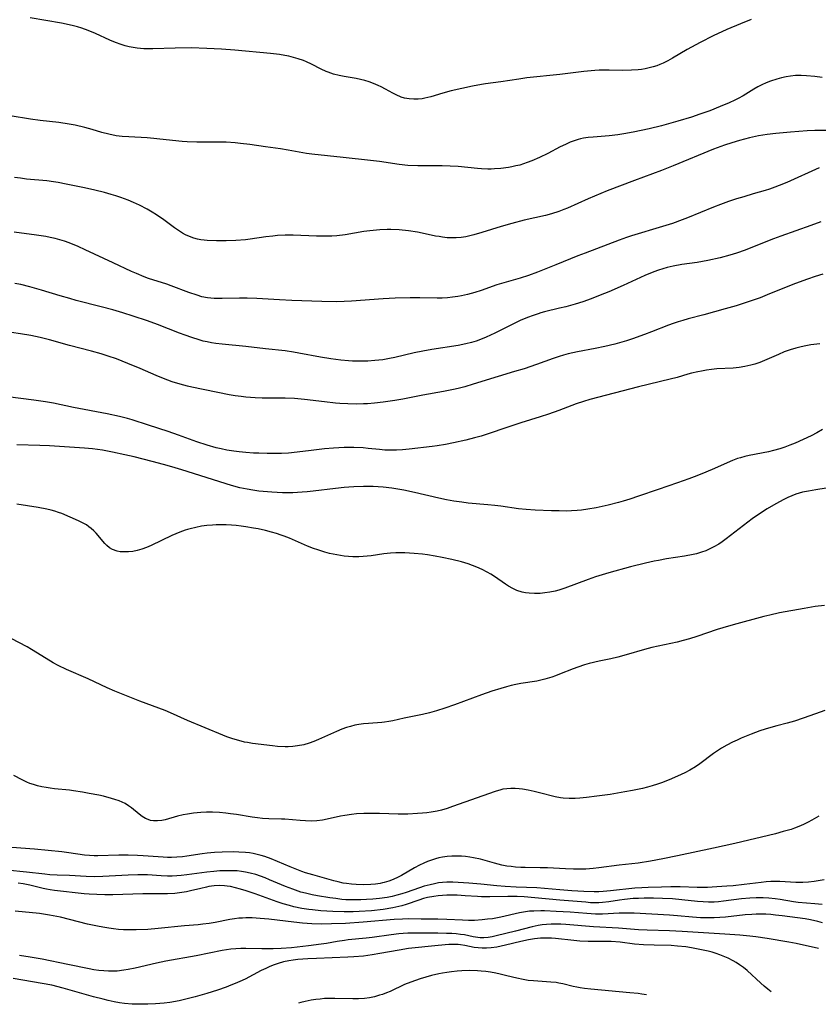
# Model space of a CAD drawing. Units: inches. Extents: x 2059579 to 2065051, y 227405 to 232792.
# Drawn here: x 2061098 to 2061220, y 227411 to 227561 of the extents above; entities that cross this region are included whole.
import ezdxf

# ---------------------------------------------------------------- set-up
doc = ezdxf.new("R2010")
doc.units = ezdxf.units.IN
doc.header["$MEASUREMENT"] = 0
doc.layers.add('c_12_T13S_R18E', color=18, linetype='Continuous')

msp = doc.modelspace()

# ---------------------------------------------------------------- linework, layer by layer
at = {"layer": 'c_12_T13S_R18E'}
for points, elevation in [([(2061212.73, 227412.58), (2061212.22, 227412.96), (2061211.66, 227413.42), (2061211.12, 227413.88), (2061209.07, 227415.81), (2061208.49, 227416.29), (2061207.89, 227416.72), (2061207.35, 227417.06), (2061206.91, 227417.31), (2061206.17, 227417.7), (2061205.4, 227418.04), (2061204.86, 227418.25), (2061204.32, 227418.44), (2061203.72, 227418.62), (2061203.11, 227418.78), (2061202.05, 227419.01), (2061200.54, 227419.29), (2061199.68, 227419.43), (2061198.41, 227419.57), (2061197.41, 227419.63), (2061194.81, 227419.69), (2061193.21, 227419.75), (2061191.84, 227419.87), (2061189.61, 227420.15), (2061188.27, 227420.24), (2061186.65, 227420.28), (2061184.76, 227420.28), (2061183.45, 227420.31), (2061182.56, 227420.39), (2061179.75, 227420.7), (2061179.11, 227420.76), (2061178.47, 227420.79), (2061177.96, 227420.79), (2061177.44, 227420.77), (2061176.54, 227420.67), (2061175.64, 227420.52), (2061174.42, 227420.26), (2061172.09, 227419.69), (2061171.44, 227419.54), (2061170.77, 227419.42), (2061169.89, 227419.29), (2061169.22, 227419.23), (2061168.55, 227419.23), (2061167.93, 227419.28), (2061167.33, 227419.37), (2061165.86, 227419.67), (2061165.21, 227419.77), (2061164.87, 227419.8), (2061164.16, 227419.82), (2061163.43, 227419.79), (2061161.79, 227419.64), (2061157.28, 227419.17), (2061155.84, 227418.96), (2061152.89, 227418.41), (2061151.73, 227418.21), (2061150.38, 227418.03), (2061148.89, 227417.9), (2061147.98, 227417.85), (2061143.22, 227417.68), (2061141.88, 227417.61), (2061140.34, 227417.49), (2061139.65, 227417.41), (2061138.96, 227417.31), (2061138.14, 227417.14), (2061137.34, 227416.92), (2061136.55, 227416.65), (2061135.98, 227416.4), (2061135.44, 227416.16), (2061134.76, 227415.82), (2061132.28, 227414.52), (2061131.46, 227414.13), (2061130.79, 227413.84), (2061130.12, 227413.57), (2061129.37, 227413.29), (2061128.05, 227412.84), (2061126.41, 227412.32), (2061124.64, 227411.81), (2061123.4, 227411.49), (2061122.18, 227411.2), (2061120.79, 227410.94), (2061119.92, 227410.83), (2061118.58, 227410.72), (2061117.41, 227410.67), (2061115.97, 227410.66), (2061115.03, 227410.7), (2061113.86, 227410.8), (2061113.07, 227410.91), (2061112.28, 227411.05), (2061111.33, 227411.25), (2061110.59, 227411.43), (2061109.1, 227411.82), (2061104.47, 227413.14), (2061102.73, 227413.57), (2061101.27, 227413.85), (2061096.81, 227414.61)], 882), ([(2061193.66, 227412.12), (2061192.96, 227412.23), (2061192.39, 227412.3), (2061191.12, 227412.44), (2061185.16, 227412.98), (2061184.19, 227413.09), (2061183.54, 227413.18), (2061183, 227413.28), (2061182.46, 227413.4), (2061180.87, 227413.79), (2061180.26, 227413.91), (2061179.83, 227413.98), (2061179.02, 227414.06), (2061176.39, 227414.24), (2061175.58, 227414.32), (2061174.78, 227414.44), (2061173.85, 227414.64), (2061172.32, 227415.04), (2061171.31, 227415.29), (2061170.6, 227415.43), (2061169.8, 227415.57), (2061169.09, 227415.67), (2061168.37, 227415.74), (2061167.8, 227415.78), (2061166.64, 227415.81), (2061165.41, 227415.78), (2061164.73, 227415.73), (2061163.84, 227415.64), (2061163.14, 227415.54), (2061162.45, 227415.43), (2061161.89, 227415.31), (2061160.77, 227415.05), (2061159.06, 227414.55), (2061158.32, 227414.31), (2061157.6, 227414.05), (2061156.68, 227413.68), (2061154.47, 227412.64), (2061153.88, 227412.4), (2061153.27, 227412.18), (2061152.83, 227412.04), (2061152.06, 227411.83), (2061151.28, 227411.67), (2061150.53, 227411.57), (2061149.64, 227411.52), (2061148.75, 227411.52), (2061145.99, 227411.57), (2061145.1, 227411.56), (2061144.44, 227411.53), (2061143.77, 227411.47), (2061143.08, 227411.39), (2061142.39, 227411.28), (2061141.48, 227411.1), (2061140.82, 227410.94), (2061140.46, 227410.84)], 880)]:
    msp.add_lwpolyline(points, dxfattribs=dict(at, elevation=elevation))
for points in [[(2061209.65, 227561.18, 914), (2061208.01, 227560.53, 914), (2061205.94, 227559.63, 914), (2061203.87, 227558.65, 914), (2061201.89, 227557.64, 914), (2061199.89, 227556.57, 914), (2061197.62, 227555.25, 914), (2061196.92, 227554.87, 914), (2061196.21, 227554.52, 914), (2061195.72, 227554.31, 914), (2061195.23, 227554.11, 914), (2061194.66, 227553.92, 914), (2061194.08, 227553.77, 914), (2061193.45, 227553.63, 914), (2061192.91, 227553.54, 914), (2061192.37, 227553.47, 914), (2061191.38, 227553.41, 914), (2061190, 227553.4, 914), (2061187.96, 227553.45, 914), (2061187.18, 227553.45, 914), (2061186.44, 227553.44, 914), (2061185.75, 227553.4, 914), (2061184.07, 227553.23, 914), (2061180.4, 227552.77, 914), (2061175.38, 227552.23, 914), (2061174.16, 227552.06, 914), (2061171.38, 227551.65, 914), (2061169.03, 227551.34, 914), (2061168.42, 227551.25, 914), (2061167.07, 227551, 914), (2061165.41, 227550.64, 914), (2061163.77, 227550.25, 914), (2061162.52, 227549.91, 914), (2061160.69, 227549.37, 914), (2061159.79, 227549.15, 914), (2061159.34, 227549.07, 914), (2061158.77, 227549.01, 914), (2061158.07, 227548.99, 914), (2061157.37, 227549.03, 914), (2061156.66, 227549.16, 914), (2061156.13, 227549.32, 914), (2061155.36, 227549.64, 914), (2061154.87, 227549.89, 914), (2061153.75, 227550.53, 914), (2061153.1, 227550.88, 914), (2061152.62, 227551.1, 914), (2061151.94, 227551.39, 914), (2061151.25, 227551.65, 914), (2061150.57, 227551.85, 914), (2061149.93, 227552, 914), (2061149.26, 227552.13, 914), (2061147.42, 227552.44, 914), (2061146.65, 227552.6, 914), (2061145.82, 227552.83, 914), (2061145, 227553.11, 914), (2061144.67, 227553.24, 914), (2061143.92, 227553.59, 914), (2061142.43, 227554.34, 914), (2061141.66, 227554.69, 914), (2061141.21, 227554.88, 914), (2061140.39, 227555.17, 914), (2061139.69, 227555.37, 914), (2061138.99, 227555.54, 914), (2061138.35, 227555.67, 914), (2061137.54, 227555.81, 914), (2061136.18, 227555.97, 914), (2061130.73, 227556.49, 914), (2061128.7, 227556.66, 914), (2061126.41, 227556.76, 914), (2061124.06, 227556.82, 914), (2061121.6, 227556.8, 914), (2061118.16, 227556.69, 914), (2061117.43, 227556.69, 914), (2061116.8, 227556.71, 914), (2061115.76, 227556.8, 914), (2061115.15, 227556.88, 914), (2061114.54, 227557, 914), (2061113.93, 227557.15, 914), (2061113.33, 227557.34, 914), (2061112.47, 227557.67, 914), (2061111.62, 227558.03, 914), (2061109.39, 227559.03, 914), (2061108.29, 227559.48, 914), (2061107.31, 227559.84, 914), (2061106.67, 227560.04, 914), (2061106.03, 227560.22, 914), (2061104.94, 227560.48, 914), (2061104.19, 227560.63, 914), (2061099.42, 227561.42, 914)], [(2061220.53, 227552.28, 912), (2061219.4, 227552.44, 912), (2061218.12, 227552.57, 912), (2061217.31, 227552.61, 912), (2061216.44, 227552.59, 912), (2061215.7, 227552.52, 912), (2061215, 227552.4, 912), (2061214.3, 227552.25, 912), (2061213.6, 227552.06, 912), (2061212.63, 227551.75, 912), (2061211.96, 227551.49, 912), (2061211.3, 227551.19, 912), (2061210.66, 227550.88, 912), (2061210.05, 227550.54, 912), (2061208.43, 227549.52, 912), (2061207.67, 227549.09, 912), (2061207.19, 227548.83, 912), (2061206.28, 227548.41, 912), (2061204.93, 227547.85, 912), (2061203.32, 227547.22, 912), (2061201.81, 227546.68, 912), (2061200.54, 227546.25, 912), (2061198.44, 227545.62, 912), (2061195.96, 227544.93, 912), (2061194.09, 227544.47, 912), (2061191.64, 227543.95, 912), (2061190.2, 227543.68, 912), (2061189.28, 227543.54, 912), (2061187.97, 227543.39, 912), (2061185.48, 227543.19, 912), (2061184.75, 227543.12, 912), (2061184.03, 227543.02, 912), (2061183.58, 227542.92, 912), (2061183.22, 227542.83, 912), (2061182.75, 227542.68, 912), (2061182.01, 227542.41, 912), (2061181.27, 227542.09, 912), (2061180.48, 227541.71, 912), (2061178.56, 227540.71, 912), (2061177.3, 227540.08, 912), (2061176.11, 227539.56, 912), (2061175.41, 227539.29, 912), (2061174.86, 227539.1, 912), (2061174.3, 227538.93, 912), (2061173.69, 227538.78, 912), (2061173.08, 227538.64, 912), (2061172.54, 227538.55, 912), (2061171.4, 227538.4, 912), (2061170.44, 227538.34, 912), (2061169.93, 227538.32, 912), (2061169.42, 227538.32, 912), (2061168.45, 227538.35, 912), (2061167.8, 227538.39, 912), (2061164.85, 227538.68, 912), (2061163.63, 227538.75, 912), (2061162.41, 227538.78, 912), (2061158.68, 227538.81, 912), (2061157.19, 227538.88, 912), (2061155.86, 227539.02, 912), (2061152.85, 227539.46, 912), (2061151.45, 227539.64, 912), (2061147.26, 227540.07, 912), (2061142.49, 227540.59, 912), (2061141.69, 227540.69, 912), (2061141.1, 227540.79, 912), (2061138.89, 227541.19, 912), (2061137.7, 227541.38, 912), (2061135.42, 227541.69, 912), (2061132.99, 227542.05, 912), (2061131.6, 227542.23, 912), (2061130.76, 227542.32, 912), (2061129.4, 227542.41, 912), (2061128, 227542.43, 912), (2061124.92, 227542.42, 912), (2061123.43, 227542.48, 912), (2061122.65, 227542.54, 912), (2061119.25, 227542.9, 912), (2061118.34, 227542.98, 912), (2061117.32, 227543.06, 912), (2061114.5, 227543.22, 912), (2061113.48, 227543.3, 912), (2061112.56, 227543.41, 912), (2061111.47, 227543.62, 912), (2061110.37, 227543.91, 912), (2061108.88, 227544.36, 912), (2061107.77, 227544.67, 912), (2061106.31, 227545.01, 912), (2061105.37, 227545.18, 912), (2061103.82, 227545.41, 912), (2061100.93, 227545.75, 912), (2061099.46, 227545.94, 912), (2061096.36, 227546.46, 912)], [(2061221.18, 227544.19, 910), (2061219.41, 227544.2, 910), (2061218.25, 227544.15, 910), (2061215.68, 227543.96, 910), (2061213.42, 227543.77, 910), (2061212.13, 227543.61, 910), (2061210.81, 227543.39, 910), (2061209.42, 227543.09, 910), (2061207.86, 227542.69, 910), (2061206.69, 227542.33, 910), (2061205.6, 227541.96, 910), (2061203.93, 227541.34, 910), (2061197.74, 227538.81, 910), (2061195.95, 227538.11, 910), (2061191.85, 227536.58, 910), (2061187.64, 227534.96, 910), (2061184.73, 227533.76, 910), (2061181.56, 227532.34, 910), (2061181.03, 227532.12, 910), (2061180.27, 227531.84, 910), (2061179.13, 227531.49, 910), (2061178.2, 227531.24, 910), (2061174.96, 227530.49, 910), (2061173.08, 227530, 910), (2061171.44, 227529.53, 910), (2061168.46, 227528.61, 910), (2061167.25, 227528.26, 910), (2061166.63, 227528.09, 910), (2061166.01, 227527.96, 910), (2061165.33, 227527.85, 910), (2061164.57, 227527.79, 910), (2061163.89, 227527.79, 910), (2061163.2, 227527.82, 910), (2061162.46, 227527.9, 910), (2061161.95, 227527.98, 910), (2061161.4, 227528.08, 910), (2061159.34, 227528.52, 910), (2061158.62, 227528.65, 910), (2061157.29, 227528.86, 910), (2061155.86, 227529, 910), (2061154.57, 227529.06, 910), (2061154, 227529.06, 910), (2061152.91, 227529.02, 910), (2061152.39, 227528.98, 910), (2061151.35, 227528.87, 910), (2061150.46, 227528.75, 910), (2061147.59, 227528.27, 910), (2061146.3, 227528.13, 910), (2061145.53, 227528.08, 910), (2061144.4, 227528.05, 910), (2061143.19, 227528.06, 910), (2061139.62, 227528.2, 910), (2061138.41, 227528.2, 910), (2061137.24, 227528.14, 910), (2061136.5, 227528.06, 910), (2061135.46, 227527.94, 910), (2061133.06, 227527.6, 910), (2061132.36, 227527.52, 910), (2061130.88, 227527.41, 910), (2061129.4, 227527.34, 910), (2061127.9, 227527.33, 910), (2061126.5, 227527.39, 910), (2061126, 227527.44, 910), (2061125.51, 227527.51, 910), (2061124.98, 227527.61, 910), (2061124.46, 227527.74, 910), (2061123.76, 227527.98, 910), (2061123.16, 227528.27, 910), (2061122.73, 227528.51, 910), (2061122.11, 227528.91, 910), (2061121.5, 227529.34, 910), (2061119.86, 227530.56, 910), (2061118.75, 227531.32, 910), (2061118.09, 227531.73, 910), (2061117.3, 227532.18, 910), (2061116.12, 227532.78, 910), (2061115.22, 227533.2, 910), (2061114.38, 227533.55, 910), (2061113.26, 227533.98, 910), (2061112.53, 227534.22, 910), (2061111.79, 227534.44, 910), (2061110.78, 227534.72, 910), (2061109.29, 227535.08, 910), (2061107.75, 227535.42, 910), (2061104.92, 227536.01, 910), (2061103.69, 227536.24, 910), (2061102.98, 227536.36, 910), (2061101.99, 227536.5, 910), (2061098.87, 227536.79, 910), (2061097.93, 227536.9, 910), (2061097, 227537.04, 910)], [(2061220.07, 227538.49, 908), (2061215.12, 227536.26, 908), (2061213.97, 227535.78, 908), (2061213.29, 227535.53, 908), (2061212.48, 227535.26, 908), (2061211.8, 227535.06, 908), (2061209.97, 227534.53, 908), (2061208.53, 227534.09, 908), (2061207.44, 227533.75, 908), (2061206.2, 227533.33, 908), (2061204.96, 227532.89, 908), (2061203.88, 227532.47, 908), (2061199.95, 227530.86, 908), (2061199.13, 227530.54, 908), (2061197.62, 227529.99, 908), (2061196.11, 227529.51, 908), (2061191.39, 227528.1, 908), (2061190.61, 227527.86, 908), (2061189.48, 227527.47, 908), (2061184.28, 227525.48, 908), (2061183.16, 227525.04, 908), (2061179.78, 227523.65, 908), (2061177, 227522.57, 908), (2061175.61, 227522.05, 908), (2061174.36, 227521.64, 908), (2061171.5, 227520.84, 908), (2061170.78, 227520.61, 908), (2061168.36, 227519.77, 908), (2061167.41, 227519.46, 908), (2061166.29, 227519.15, 908), (2061165.36, 227518.94, 908), (2061164.81, 227518.83, 908), (2061164.02, 227518.71, 908), (2061163.23, 227518.63, 908), (2061162.41, 227518.58, 908), (2061161.67, 227518.56, 908), (2061159.01, 227518.61, 908), (2061157.54, 227518.62, 908), (2061155.25, 227518.57, 908), (2061153.42, 227518.48, 908), (2061148.57, 227518.12, 908), (2061147.41, 227518.06, 908), (2061146.21, 227518.04, 908), (2061144.03, 227518.05, 908), (2061139.44, 227518.2, 908), (2061137.55, 227518.31, 908), (2061134.07, 227518.54, 908), (2061132.62, 227518.6, 908), (2061131.43, 227518.6, 908), (2061128.79, 227518.53, 908), (2061128.16, 227518.52, 908), (2061127.54, 227518.53, 908), (2061127.03, 227518.57, 908), (2061126.52, 227518.63, 908), (2061125.65, 227518.81, 908), (2061124.96, 227519.02, 908), (2061123.68, 227519.47, 908), (2061120.99, 227520.49, 908), (2061120.31, 227520.73, 908), (2061117.51, 227521.61, 908), (2061116.87, 227521.84, 908), (2061115.69, 227522.33, 908), (2061114.92, 227522.68, 908), (2061112.13, 227523.96, 908), (2061107.84, 227525.98, 908), (2061106.77, 227526.46, 908), (2061105.36, 227527.02, 908), (2061104.67, 227527.27, 908), (2061103.95, 227527.49, 908), (2061103.23, 227527.69, 908), (2061102.5, 227527.86, 908), (2061101.82, 227527.99, 908), (2061100.41, 227528.2, 908), (2061096.96, 227528.69, 908)], [(2061220.31, 227530.23, 906), (2061218.77, 227529.7, 906), (2061214.21, 227528.07, 906), (2061213.08, 227527.64, 906), (2061210.39, 227526.56, 906), (2061208.75, 227525.93, 906), (2061207.44, 227525.46, 906), (2061206.41, 227525.14, 906), (2061204.94, 227524.75, 906), (2061203.04, 227524.33, 906), (2061201.39, 227524.05, 906), (2061199.08, 227523.73, 906), (2061197.75, 227523.49, 906), (2061196.82, 227523.27, 906), (2061196.16, 227523.08, 906), (2061195.51, 227522.88, 906), (2061194.79, 227522.62, 906), (2061193.42, 227522.06, 906), (2061190.07, 227520.52, 906), (2061187.9, 227519.57, 906), (2061186.59, 227519.03, 906), (2061185.19, 227518.5, 906), (2061183.9, 227518.04, 906), (2061182.76, 227517.67, 906), (2061181.32, 227517.27, 906), (2061180.38, 227517.03, 906), (2061178.07, 227516.48, 906), (2061177.51, 227516.32, 906), (2061177.11, 227516.2, 906), (2061176.18, 227515.89, 906), (2061175.6, 227515.67, 906), (2061174.47, 227515.2, 906), (2061173, 227514.52, 906), (2061170.48, 227513.25, 906), (2061169.81, 227512.92, 906), (2061169.13, 227512.61, 906), (2061168.26, 227512.25, 906), (2061167.59, 227512.02, 906), (2061166.91, 227511.82, 906), (2061166.04, 227511.6, 906), (2061164.86, 227511.35, 906), (2061160.85, 227510.73, 906), (2061159.46, 227510.48, 906), (2061158.14, 227510.21, 906), (2061155.18, 227509.53, 906), (2061154.34, 227509.35, 906), (2061153.36, 227509.18, 906), (2061152.1, 227509.03, 906), (2061151.06, 227508.96, 906), (2061149.76, 227508.94, 906), (2061148.72, 227508.97, 906), (2061148.08, 227509, 906), (2061146.91, 227509.11, 906), (2061145.38, 227509.31, 906), (2061143.8, 227509.58, 906), (2061140.51, 227510.2, 906), (2061139.7, 227510.34, 906), (2061138.39, 227510.52, 906), (2061135.42, 227510.84, 906), (2061132.39, 227511.18, 906), (2061128.77, 227511.54, 906), (2061127.79, 227511.66, 906), (2061127.14, 227511.77, 906), (2061126.49, 227511.89, 906), (2061125.88, 227512.03, 906), (2061125.27, 227512.2, 906), (2061124.15, 227512.55, 906), (2061123.11, 227512.91, 906), (2061122.25, 227513.23, 906), (2061118.89, 227514.56, 906), (2061117.38, 227515.11, 906), (2061115.19, 227515.85, 906), (2061113.57, 227516.34, 906), (2061112.06, 227516.78, 906), (2061110.26, 227517.27, 906), (2061106.46, 227518.24, 906), (2061105.47, 227518.51, 906), (2061104.01, 227518.94, 906), (2061101.17, 227519.81, 906), (2061099.35, 227520.33, 906), (2061097.98, 227520.65, 906), (2061097.08, 227520.84, 906)], [(2061220.61, 227522.23, 904), (2061219.45, 227521.89, 904), (2061218.26, 227521.49, 904), (2061216.44, 227520.82, 904), (2061212.49, 227519.22, 904), (2061211.02, 227518.64, 904), (2061209.07, 227517.95, 904), (2061207.38, 227517.42, 904), (2061205.7, 227516.93, 904), (2061202.42, 227516.03, 904), (2061200.02, 227515.4, 904), (2061199.22, 227515.18, 904), (2061198.51, 227514.96, 904), (2061197.76, 227514.71, 904), (2061197.02, 227514.44, 904), (2061194.45, 227513.44, 904), (2061193.36, 227513.03, 904), (2061191.53, 227512.39, 904), (2061190.58, 227512.08, 904), (2061188.81, 227511.57, 904), (2061187.28, 227511.2, 904), (2061185.83, 227510.89, 904), (2061183.1, 227510.37, 904), (2061181.69, 227510.05, 904), (2061180.99, 227509.87, 904), (2061180.3, 227509.66, 904), (2061179.41, 227509.36, 904), (2061176.84, 227508.43, 904), (2061174.93, 227507.79, 904), (2061173.48, 227507.35, 904), (2061171, 227506.62, 904), (2061167.16, 227505.43, 904), (2061165.86, 227505.05, 904), (2061164.88, 227504.79, 904), (2061164.13, 227504.62, 904), (2061162.62, 227504.3, 904), (2061159.46, 227503.77, 904), (2061156.39, 227503.17, 904), (2061155.18, 227502.96, 904), (2061153.41, 227502.7, 904), (2061152.09, 227502.54, 904), (2061151.02, 227502.45, 904), (2061150.4, 227502.41, 904), (2061149.32, 227502.39, 904), (2061147.97, 227502.41, 904), (2061146.76, 227502.49, 904), (2061146.1, 227502.54, 904), (2061144.43, 227502.73, 904), (2061141.39, 227503.11, 904), (2061139.83, 227503.24, 904), (2061138.41, 227503.3, 904), (2061134.89, 227503.31, 904), (2061133.82, 227503.35, 904), (2061132.42, 227503.47, 904), (2061131.66, 227503.55, 904), (2061130.74, 227503.68, 904), (2061129.83, 227503.83, 904), (2061124.14, 227504.97, 904), (2061123.46, 227505.13, 904), (2061122.36, 227505.42, 904), (2061121.11, 227505.81, 904), (2061120.49, 227506.03, 904), (2061119.57, 227506.39, 904), (2061118.68, 227506.76, 904), (2061116.24, 227507.82, 904), (2061114.37, 227508.61, 904), (2061112.6, 227509.29, 904), (2061111.37, 227509.72, 904), (2061110.29, 227510.06, 904), (2061108.78, 227510.5, 904), (2061105.45, 227511.37, 904), (2061102.38, 227512.22, 904), (2061100.96, 227512.57, 904), (2061099.51, 227512.87, 904), (2061097.94, 227513.14, 904), (2061096.57, 227513.32, 904)], [(2061220.16, 227511.62, 902), (2061218.77, 227511.43, 902), (2061217.76, 227511.25, 902), (2061217.13, 227511.11, 902), (2061216.51, 227510.95, 902), (2061215.65, 227510.69, 902), (2061214.73, 227510.36, 902), (2061213.83, 227509.99, 902), (2061211.7, 227509.05, 902), (2061210.97, 227508.75, 902), (2061210.23, 227508.5, 902), (2061209.62, 227508.32, 902), (2061208.72, 227508.13, 902), (2061207.81, 227507.99, 902), (2061206.89, 227507.9, 902), (2061204.42, 227507.77, 902), (2061203.58, 227507.69, 902), (2061202.82, 227507.58, 902), (2061202.06, 227507.45, 902), (2061201.49, 227507.34, 902), (2061200.56, 227507.12, 902), (2061199.99, 227506.97, 902), (2061198.33, 227506.48, 902), (2061197.27, 227506.19, 902), (2061192.43, 227505.01, 902), (2061185.01, 227503.08, 902), (2061184.01, 227502.8, 902), (2061182.9, 227502.43, 902), (2061180.24, 227501.42, 902), (2061178.65, 227500.86, 902), (2061177.38, 227500.45, 902), (2061174.46, 227499.55, 902), (2061172.15, 227498.78, 902), (2061169.6, 227497.9, 902), (2061168.36, 227497.51, 902), (2061167.38, 227497.23, 902), (2061166.01, 227496.87, 902), (2061164.14, 227496.45, 902), (2061162.92, 227496.21, 902), (2061161.63, 227496, 902), (2061160.9, 227495.9, 902), (2061157.36, 227495.48, 902), (2061156.35, 227495.38, 902), (2061155.44, 227495.33, 902), (2061154.53, 227495.33, 902), (2061153.63, 227495.36, 902), (2061152.85, 227495.43, 902), (2061151.12, 227495.63, 902), (2061150.36, 227495.69, 902), (2061148.9, 227495.76, 902), (2061147.41, 227495.74, 902), (2061145.81, 227495.65, 902), (2061144.42, 227495.53, 902), (2061142.37, 227495.3, 902), (2061140.27, 227495.04, 902), (2061138.9, 227494.89, 902), (2061137.84, 227494.83, 902), (2061137.11, 227494.82, 902), (2061135.65, 227494.83, 902), (2061134.38, 227494.87, 902), (2061133.57, 227494.9, 902), (2061132.42, 227494.98, 902), (2061131.36, 227495.08, 902), (2061130.56, 227495.19, 902), (2061129.49, 227495.37, 902), (2061128.63, 227495.55, 902), (2061127.87, 227495.73, 902), (2061126.48, 227496.12, 902), (2061124.92, 227496.65, 902), (2061122.12, 227497.65, 902), (2061120.53, 227498.18, 902), (2061117.49, 227499.15, 902), (2061115.02, 227499.98, 902), (2061114.32, 227500.19, 902), (2061113.1, 227500.51, 902), (2061111.17, 227500.91, 902), (2061106.03, 227501.86, 902), (2061103, 227502.51, 902), (2061101.76, 227502.74, 902), (2061099.97, 227503, 902), (2061093.99, 227503.78, 902)], [(2061220.57, 227498.51, 900), (2061219.69, 227498, 900), (2061218.83, 227497.55, 900), (2061217.62, 227496.97, 900), (2061216.37, 227496.41, 900), (2061215.6, 227496.1, 900), (2061214.83, 227495.81, 900), (2061214.05, 227495.55, 900), (2061213.09, 227495.28, 900), (2061212.3, 227495.11, 900), (2061209.38, 227494.54, 900), (2061208.69, 227494.38, 900), (2061208.02, 227494.2, 900), (2061207.58, 227494.06, 900), (2061206.79, 227493.77, 900), (2061206.01, 227493.44, 900), (2061204.08, 227492.56, 900), (2061202.74, 227491.99, 900), (2061201.38, 227491.44, 900), (2061200.13, 227490.96, 900), (2061198.39, 227490.34, 900), (2061195.45, 227489.36, 900), (2061192.42, 227488.31, 900), (2061191.11, 227487.88, 900), (2061190.09, 227487.56, 900), (2061189.37, 227487.35, 900), (2061187.82, 227486.96, 900), (2061185.97, 227486.56, 900), (2061184.67, 227486.31, 900), (2061183.7, 227486.17, 900), (2061183.06, 227486.11, 900), (2061182.21, 227486.06, 900), (2061181.37, 227486.05, 900), (2061180.32, 227486.06, 900), (2061179.14, 227486.09, 900), (2061176.64, 227486.2, 900), (2061175.28, 227486.27, 900), (2061174.1, 227486.39, 900), (2061171.37, 227486.78, 900), (2061170.47, 227486.89, 900), (2061169.39, 227487.01, 900), (2061166.4, 227487.27, 900), (2061165.44, 227487.38, 900), (2061164.21, 227487.56, 900), (2061163.09, 227487.78, 900), (2061161.9, 227488.03, 900), (2061158.19, 227488.9, 900), (2061156.54, 227489.23, 900), (2061154.74, 227489.53, 900), (2061153.39, 227489.69, 900), (2061152.63, 227489.75, 900), (2061151.89, 227489.79, 900), (2061150.41, 227489.82, 900), (2061148.9, 227489.77, 900), (2061148.13, 227489.72, 900), (2061147.43, 227489.66, 900), (2061146.1, 227489.51, 900), (2061142.71, 227489.08, 900), (2061141.75, 227488.97, 900), (2061140.99, 227488.91, 900), (2061139.57, 227488.85, 900), (2061138.85, 227488.84, 900), (2061137.98, 227488.85, 900), (2061136.36, 227488.93, 900), (2061134.4, 227489.11, 900), (2061133.48, 227489.22, 900), (2061132.58, 227489.37, 900), (2061131.5, 227489.61, 900), (2061130.18, 227489.97, 900), (2061122.63, 227492.34, 900), (2061121.08, 227492.8, 900), (2061119.8, 227493.17, 900), (2061118.06, 227493.63, 900), (2061115.3, 227494.31, 900), (2061113.9, 227494.65, 900), (2061112, 227495.07, 900), (2061110.47, 227495.35, 900), (2061109.71, 227495.46, 900), (2061108.94, 227495.56, 900), (2061107.74, 227495.68, 900), (2061102.4, 227496.02, 900), (2061100.91, 227496.08, 900), (2061097.37, 227496.19, 900)], [(2061221.15, 227489.53, 898), (2061219.54, 227489.29, 898), (2061218.43, 227489.1, 898), (2061217.52, 227488.91, 898), (2061216.51, 227488.61, 898), (2061215.89, 227488.38, 898), (2061215.28, 227488.11, 898), (2061214.68, 227487.82, 898), (2061213.42, 227487.15, 898), (2061212.12, 227486.39, 898), (2061210.92, 227485.62, 898), (2061209.84, 227484.85, 898), (2061208.47, 227483.83, 898), (2061205.84, 227481.78, 898), (2061205.23, 227481.34, 898), (2061204.71, 227481.01, 898), (2061203.95, 227480.56, 898), (2061203.34, 227480.26, 898), (2061202.71, 227479.99, 898), (2061202.08, 227479.76, 898), (2061201.31, 227479.53, 898), (2061200.82, 227479.41, 898), (2061199.47, 227479.15, 898), (2061196.71, 227478.72, 898), (2061195.47, 227478.51, 898), (2061194.84, 227478.38, 898), (2061193.5, 227478.09, 898), (2061191.2, 227477.5, 898), (2061187.92, 227476.59, 898), (2061185.87, 227475.98, 898), (2061184.74, 227475.6, 898), (2061181.17, 227474.26, 898), (2061180.27, 227473.98, 898), (2061179.67, 227473.82, 898), (2061178.9, 227473.66, 898), (2061178.11, 227473.54, 898), (2061177.4, 227473.47, 898), (2061176.51, 227473.44, 898), (2061175.7, 227473.48, 898), (2061175.16, 227473.56, 898), (2061174.63, 227473.67, 898), (2061173.84, 227473.93, 898), (2061173.2, 227474.22, 898), (2061172.58, 227474.56, 898), (2061172.08, 227474.88, 898), (2061170.4, 227476.04, 898), (2061169.86, 227476.38, 898), (2061169.3, 227476.71, 898), (2061168.53, 227477.1, 898), (2061167.7, 227477.47, 898), (2061167.04, 227477.73, 898), (2061166.37, 227477.97, 898), (2061165.36, 227478.27, 898), (2061163.91, 227478.63, 898), (2061162.44, 227478.93, 898), (2061161.33, 227479.13, 898), (2061160.16, 227479.33, 898), (2061159.41, 227479.44, 898), (2061158.14, 227479.57, 898), (2061157.42, 227479.62, 898), (2061156.7, 227479.65, 898), (2061155.33, 227479.65, 898), (2061154.51, 227479.61, 898), (2061153.51, 227479.51, 898), (2061151.57, 227479.21, 898), (2061150.96, 227479.13, 898), (2061150.34, 227479.08, 898), (2061149.67, 227479.05, 898), (2061148.78, 227479.06, 898), (2061148.1, 227479.1, 898), (2061147.42, 227479.17, 898), (2061146.88, 227479.24, 898), (2061145.77, 227479.45, 898), (2061145.19, 227479.58, 898), (2061144.48, 227479.76, 898), (2061143.4, 227480.1, 898), (2061142.76, 227480.32, 898), (2061141.8, 227480.68, 898), (2061139.06, 227481.88, 898), (2061138.27, 227482.2, 898), (2061137.8, 227482.36, 898), (2061137.06, 227482.6, 898), (2061136.31, 227482.81, 898), (2061135.38, 227483.05, 898), (2061134.27, 227483.31, 898), (2061133.55, 227483.45, 898), (2061132.38, 227483.66, 898), (2061131.68, 227483.76, 898), (2061130.94, 227483.84, 898), (2061130.19, 227483.91, 898), (2061129.39, 227483.95, 898), (2061128.46, 227483.96, 898), (2061127.88, 227483.94, 898), (2061127.3, 227483.91, 898), (2061126.43, 227483.83, 898), (2061125.64, 227483.72, 898), (2061124.76, 227483.55, 898), (2061123.88, 227483.33, 898), (2061123.48, 227483.22, 898), (2061123.14, 227483.11, 898), (2061122.32, 227482.82, 898), (2061121.1, 227482.31, 898), (2061117.9, 227480.78, 898), (2061117.2, 227480.48, 898), (2061116.5, 227480.23, 898), (2061115.8, 227480.02, 898), (2061115.11, 227479.88, 898), (2061114.46, 227479.8, 898), (2061113.67, 227479.79, 898), (2061113.19, 227479.83, 898), (2061112.73, 227479.92, 898), (2061112.03, 227480.17, 898), (2061111.57, 227480.44, 898), (2061111.14, 227480.78, 898), (2061110.83, 227481.09, 898), (2061110.53, 227481.44, 898), (2061109.82, 227482.32, 898), (2061109.52, 227482.67, 898), (2061109.15, 227483.04, 898), (2061108.76, 227483.38, 898), (2061108.4, 227483.66, 898), (2061108.01, 227483.92, 898), (2061107.43, 227484.24, 898), (2061106.82, 227484.55, 898), (2061105.53, 227485.12, 898), (2061104.25, 227485.66, 898), (2061103.73, 227485.84, 898), (2061103.2, 227486.01, 898), (2061102.65, 227486.17, 898), (2061101.96, 227486.34, 898), (2061100.63, 227486.59, 898), (2061097.38, 227487.08, 898)], [(2061220.87, 227471.59, 896), (2061219.45, 227471.44, 896), (2061217.79, 227471.17, 896), (2061214.01, 227470.49, 896), (2061212.52, 227470.16, 896), (2061211.59, 227469.93, 896), (2061206.9, 227468.66, 896), (2061205.33, 227468.2, 896), (2061204.45, 227467.92, 896), (2061201.35, 227466.86, 896), (2061200.22, 227466.51, 896), (2061199.29, 227466.26, 896), (2061198.37, 227466.03, 896), (2061195.45, 227465.4, 896), (2061194.49, 227465.17, 896), (2061193.36, 227464.87, 896), (2061190.57, 227464.07, 896), (2061189.3, 227463.73, 896), (2061188.21, 227463.48, 896), (2061186.44, 227463.12, 896), (2061184.87, 227462.74, 896), (2061184.2, 227462.55, 896), (2061183.15, 227462.21, 896), (2061182.44, 227461.94, 896), (2061180.35, 227461.1, 896), (2061179.76, 227460.87, 896), (2061179.16, 227460.66, 896), (2061178.1, 227460.34, 896), (2061177.32, 227460.15, 896), (2061176.9, 227460.06, 896), (2061174.43, 227459.68, 896), (2061173.7, 227459.54, 896), (2061172.98, 227459.38, 896), (2061172.26, 227459.2, 896), (2061171.38, 227458.94, 896), (2061170, 227458.5, 896), (2061168.44, 227457.97, 896), (2061167.04, 227457.46, 896), (2061164.32, 227456.44, 896), (2061162.8, 227455.9, 896), (2061161.56, 227455.5, 896), (2061160.49, 227455.21, 896), (2061159.39, 227454.94, 896), (2061156.59, 227454.39, 896), (2061154.88, 227453.99, 896), (2061154.25, 227453.87, 896), (2061153.62, 227453.77, 896), (2061153.2, 227453.72, 896), (2061151.17, 227453.6, 896), (2061150.41, 227453.53, 896), (2061149.67, 227453.43, 896), (2061149.04, 227453.3, 896), (2061148.42, 227453.14, 896), (2061147.79, 227452.95, 896), (2061147.09, 227452.7, 896), (2061146.28, 227452.37, 896), (2061143.5, 227451.12, 896), (2061142.79, 227450.83, 896), (2061142.08, 227450.57, 896), (2061141.27, 227450.34, 896), (2061140.28, 227450.15, 896), (2061139.57, 227450.07, 896), (2061138.86, 227450.03, 896), (2061138.42, 227450.02, 896), (2061137.26, 227450.08, 896), (2061136.48, 227450.15, 896), (2061133.4, 227450.53, 896), (2061132.66, 227450.65, 896), (2061132.2, 227450.74, 896), (2061131.3, 227450.97, 896), (2061130.4, 227451.24, 896), (2061129.48, 227451.56, 896), (2061128.89, 227451.79, 896), (2061123.5, 227454.05, 896), (2061120.89, 227455.23, 896), (2061120.04, 227455.58, 896), (2061116.21, 227457.01, 896), (2061112.34, 227458.51, 896), (2061111.17, 227459.02, 896), (2061109.28, 227459.95, 896), (2061108.28, 227460.42, 896), (2061104.97, 227461.82, 896), (2061103.69, 227462.44, 896), (2061102.96, 227462.83, 896), (2061101.85, 227463.49, 896), (2061099.61, 227464.91, 896), (2061098.98, 227465.27, 896), (2061096.53, 227466.59, 896)], [(2061220.91, 227455.59, 894), (2061219.49, 227455.08, 894), (2061217.6, 227454.37, 894), (2061216.28, 227453.93, 894), (2061215.19, 227453.63, 894), (2061213.58, 227453.22, 894), (2061212.66, 227452.97, 894), (2061211.83, 227452.72, 894), (2061211, 227452.44, 894), (2061209.69, 227451.95, 894), (2061208.16, 227451.33, 894), (2061207.5, 227451.04, 894), (2061206.8, 227450.71, 894), (2061205.96, 227450.29, 894), (2061205.14, 227449.82, 894), (2061204.67, 227449.52, 894), (2061203.89, 227448.99, 894), (2061201.83, 227447.43, 894), (2061201.13, 227446.95, 894), (2061200.29, 227446.45, 894), (2061199.54, 227446.05, 894), (2061198.96, 227445.76, 894), (2061197.47, 227445.1, 894), (2061196.13, 227444.58, 894), (2061195.34, 227444.29, 894), (2061194.52, 227444.03, 894), (2061193.8, 227443.83, 894), (2061193.07, 227443.64, 894), (2061191.54, 227443.32, 894), (2061190.34, 227443.11, 894), (2061188.12, 227442.75, 894), (2061186.07, 227442.45, 894), (2061184.51, 227442.26, 894), (2061183.45, 227442.16, 894), (2061182.76, 227442.12, 894), (2061181.82, 227442.11, 894), (2061180.9, 227442.16, 894), (2061180.53, 227442.21, 894), (2061179.67, 227442.37, 894), (2061177.31, 227442.99, 894), (2061176.49, 227443.19, 894), (2061175.59, 227443.38, 894), (2061174.69, 227443.52, 894), (2061174.18, 227443.58, 894), (2061173.56, 227443.62, 894), (2061172.94, 227443.63, 894), (2061172.32, 227443.6, 894), (2061171.71, 227443.52, 894), (2061171.37, 227443.45, 894), (2061170.5, 227443.2, 894), (2061164.02, 227440.88, 894), (2061163.18, 227440.6, 894), (2061162.31, 227440.35, 894), (2061161.67, 227440.2, 894), (2061160.74, 227440.03, 894), (2061160.07, 227439.94, 894), (2061159.39, 227439.86, 894), (2061158.66, 227439.8, 894), (2061157.15, 227439.74, 894), (2061155.71, 227439.74, 894), (2061152.83, 227439.82, 894), (2061151.58, 227439.84, 894), (2061150.44, 227439.82, 894), (2061149.31, 227439.75, 894), (2061148.56, 227439.68, 894), (2061147.52, 227439.52, 894), (2061146.87, 227439.4, 894), (2061144.84, 227438.95, 894), (2061144.12, 227438.82, 894), (2061143.25, 227438.72, 894), (2061142.37, 227438.67, 894), (2061141.5, 227438.68, 894), (2061140.72, 227438.73, 894), (2061138.38, 227438.95, 894), (2061137.85, 227438.97, 894), (2061135.9, 227439.01, 894), (2061134.95, 227439.06, 894), (2061134.16, 227439.15, 894), (2061133.38, 227439.27, 894), (2061130.97, 227439.66, 894), (2061130.03, 227439.79, 894), (2061129.35, 227439.88, 894), (2061128.39, 227439.96, 894), (2061127.3, 227440.01, 894), (2061126.39, 227440.01, 894), (2061125.54, 227439.98, 894), (2061124.37, 227439.87, 894), (2061123.5, 227439.74, 894), (2061122.82, 227439.6, 894), (2061121.97, 227439.4, 894), (2061120.08, 227438.88, 894), (2061119.57, 227438.77, 894), (2061118.91, 227438.68, 894), (2061118.27, 227438.69, 894), (2061117.8, 227438.77, 894), (2061117.44, 227438.89, 894), (2061117.03, 227439.08, 894), (2061116.56, 227439.38, 894), (2061116.11, 227439.72, 894), (2061114.89, 227440.71, 894), (2061114.44, 227441.02, 894), (2061113.92, 227441.33, 894), (2061113.47, 227441.55, 894), (2061113.01, 227441.75, 894), (2061112.37, 227441.98, 894), (2061111.85, 227442.14, 894), (2061110.62, 227442.45, 894), (2061109.92, 227442.61, 894), (2061108.43, 227442.9, 894), (2061107.43, 227443.07, 894), (2061106.06, 227443.28, 894), (2061105.41, 227443.37, 894), (2061103.15, 227443.6, 894), (2061102.47, 227443.69, 894), (2061101.87, 227443.79, 894), (2061101.21, 227443.91, 894), (2061100.56, 227444.07, 894), (2061099.92, 227444.25, 894), (2061099.39, 227444.43, 894), (2061098.89, 227444.62, 894), (2061098.18, 227444.95, 894), (2061096.93, 227445.62, 894)], [(2061220.03, 227439.41, 892), (2061218.95, 227438.78, 892), (2061218.38, 227438.48, 892), (2061217.68, 227438.14, 892), (2061216.97, 227437.83, 892), (2061216.31, 227437.58, 892), (2061215.79, 227437.4, 892), (2061214.58, 227437.05, 892), (2061213.41, 227436.74, 892), (2061207.19, 227435.26, 892), (2061203.88, 227434.55, 892), (2061198.41, 227433.35, 892), (2061196.14, 227432.89, 892), (2061194.25, 227432.53, 892), (2061192.4, 227432.25, 892), (2061189.48, 227431.91, 892), (2061186.39, 227431.5, 892), (2061185.5, 227431.42, 892), (2061184.39, 227431.34, 892), (2061183.42, 227431.32, 892), (2061182.52, 227431.33, 892), (2061181.27, 227431.37, 892), (2061178.54, 227431.51, 892), (2061177.41, 227431.54, 892), (2061175.13, 227431.56, 892), (2061174.42, 227431.58, 892), (2061173.61, 227431.64, 892), (2061172.95, 227431.7, 892), (2061172.29, 227431.8, 892), (2061171.52, 227431.94, 892), (2061170.44, 227432.21, 892), (2061168.28, 227432.82, 892), (2061167.21, 227433.06, 892), (2061166.63, 227433.16, 892), (2061166, 227433.25, 892), (2061165.37, 227433.3, 892), (2061164.67, 227433.32, 892), (2061163.88, 227433.31, 892), (2061163.18, 227433.25, 892), (2061162.49, 227433.15, 892), (2061161.93, 227433.04, 892), (2061161.38, 227432.89, 892), (2061160.76, 227432.7, 892), (2061160.16, 227432.47, 892), (2061159.59, 227432.23, 892), (2061158.94, 227431.91, 892), (2061158.2, 227431.52, 892), (2061156.2, 227430.35, 892), (2061155.67, 227430.07, 892), (2061154.91, 227429.73, 892), (2061154.25, 227429.48, 892), (2061153.56, 227429.28, 892), (2061153.28, 227429.22, 892), (2061152.94, 227429.15, 892), (2061152.23, 227429.04, 892), (2061151.51, 227428.97, 892), (2061150.41, 227428.92, 892), (2061149.27, 227428.96, 892), (2061148.53, 227429.02, 892), (2061147.78, 227429.12, 892), (2061147.29, 227429.2, 892), (2061146.49, 227429.38, 892), (2061145.83, 227429.55, 892), (2061142.66, 227430.43, 892), (2061141.52, 227430.78, 892), (2061140.95, 227430.98, 892), (2061139.15, 227431.66, 892), (2061136.27, 227432.88, 892), (2061135.31, 227433.23, 892), (2061134.72, 227433.41, 892), (2061134.12, 227433.57, 892), (2061133.5, 227433.7, 892), (2061132.94, 227433.8, 892), (2061132.37, 227433.87, 892), (2061131.34, 227433.94, 892), (2061130.5, 227433.95, 892), (2061128.79, 227433.91, 892), (2061127.62, 227433.85, 892), (2061126.46, 227433.74, 892), (2061125.73, 227433.65, 892), (2061123.38, 227433.3, 892), (2061122.69, 227433.22, 892), (2061121.86, 227433.15, 892), (2061121.02, 227433.11, 892), (2061120.42, 227433.11, 892), (2061119.76, 227433.13, 892), (2061116.68, 227433.36, 892), (2061115.82, 227433.41, 892), (2061114.41, 227433.46, 892), (2061112.97, 227433.45, 892), (2061109.78, 227433.34, 892), (2061109.19, 227433.34, 892), (2061108.49, 227433.38, 892), (2061107.74, 227433.46, 892), (2061105.33, 227433.83, 892), (2061104.27, 227433.96, 892), (2061100.06, 227434.38, 892), (2061095.24, 227434.73, 892)], [(2061220.82, 227429.71, 890), (2061219.93, 227429.54, 890), (2061219.3, 227429.44, 890), (2061218.44, 227429.35, 890), (2061217.58, 227429.29, 890), (2061216.47, 227429.28, 890), (2061214.05, 227429.41, 890), (2061213.38, 227429.42, 890), (2061212.69, 227429.41, 890), (2061211.95, 227429.36, 890), (2061211.21, 227429.28, 890), (2061208.59, 227428.97, 890), (2061206.9, 227428.79, 890), (2061205.94, 227428.7, 890), (2061204.41, 227428.6, 890), (2061202.99, 227428.54, 890), (2061202.26, 227428.53, 890), (2061201.42, 227428.53, 890), (2061198.81, 227428.61, 890), (2061197.36, 227428.62, 890), (2061195.97, 227428.59, 890), (2061193.91, 227428.52, 890), (2061192.96, 227428.47, 890), (2061191.86, 227428.39, 890), (2061188.17, 227428, 890), (2061187.05, 227427.9, 890), (2061186.39, 227427.86, 890), (2061185.68, 227427.86, 890), (2061184.09, 227427.91, 890), (2061182.25, 227428.02, 890), (2061180.41, 227428.16, 890), (2061178.07, 227428.36, 890), (2061176.88, 227428.44, 890), (2061173.74, 227428.58, 890), (2061172.04, 227428.67, 890), (2061170.78, 227428.76, 890), (2061168.34, 227429.01, 890), (2061166.47, 227429.16, 890), (2061164.06, 227429.32, 890), (2061163.12, 227429.32, 890), (2061162.46, 227429.29, 890), (2061161.88, 227429.21, 890), (2061161.22, 227429.09, 890), (2061160.57, 227428.94, 890), (2061159.67, 227428.7, 890), (2061158.94, 227428.47, 890), (2061156.92, 227427.76, 890), (2061156.25, 227427.54, 890), (2061155.47, 227427.32, 890), (2061154.75, 227427.15, 890), (2061154.01, 227427.01, 890), (2061152.82, 227426.84, 890), (2061151.84, 227426.73, 890), (2061150.86, 227426.66, 890), (2061149.98, 227426.63, 890), (2061149.22, 227426.61, 890), (2061148.46, 227426.62, 890), (2061147.7, 227426.65, 890), (2061147.08, 227426.7, 890), (2061146.17, 227426.81, 890), (2061145.26, 227426.94, 890), (2061143.34, 227427.24, 890), (2061142.52, 227427.4, 890), (2061141.51, 227427.63, 890), (2061140.81, 227427.82, 890), (2061139.56, 227428.25, 890), (2061138.44, 227428.69, 890), (2061136.02, 227429.71, 890), (2061135.36, 227429.98, 890), (2061134.64, 227430.24, 890), (2061133.91, 227430.48, 890), (2061133.06, 227430.72, 890), (2061132.33, 227430.88, 890), (2061131.71, 227430.98, 890), (2061131.05, 227431.04, 890), (2061130.37, 227431.07, 890), (2061129.39, 227431.08, 890), (2061128.41, 227431.04, 890), (2061127.48, 227430.98, 890), (2061126.45, 227430.87, 890), (2061123.39, 227430.44, 890), (2061122.52, 227430.35, 890), (2061121.83, 227430.3, 890), (2061121.14, 227430.27, 890), (2061120.44, 227430.27, 890), (2061119.47, 227430.3, 890), (2061117.37, 227430.43, 890), (2061115.89, 227430.45, 890), (2061114.41, 227430.41, 890), (2061110.52, 227430.19, 890), (2061109.2, 227430.16, 890), (2061107.96, 227430.19, 890), (2061105.41, 227430.35, 890), (2061103.55, 227430.41, 890), (2061102.44, 227430.46, 890), (2061101.66, 227430.54, 890), (2061098.85, 227430.88, 890), (2061095.87, 227431.15, 890)], [(2061220.53, 227425.93, 888), (2061219.42, 227426.04, 888), (2061216.86, 227426.21, 888), (2061216.15, 227426.3, 888), (2061214.08, 227426.66, 888), (2061213.33, 227426.77, 888), (2061212.36, 227426.87, 888), (2061211.48, 227426.92, 888), (2061210.42, 227426.92, 888), (2061209.48, 227426.88, 888), (2061208.2, 227426.76, 888), (2061205.45, 227426.41, 888), (2061204.69, 227426.33, 888), (2061204.02, 227426.29, 888), (2061203.16, 227426.28, 888), (2061202.3, 227426.31, 888), (2061201.44, 227426.38, 888), (2061199.06, 227426.64, 888), (2061197.62, 227426.76, 888), (2061196.1, 227426.82, 888), (2061194.71, 227426.86, 888), (2061193.32, 227426.87, 888), (2061192.44, 227426.85, 888), (2061191.6, 227426.81, 888), (2061190.28, 227426.69, 888), (2061189.52, 227426.6, 888), (2061187.88, 227426.34, 888), (2061186.91, 227426.21, 888), (2061186.37, 227426.17, 888), (2061185.81, 227426.16, 888), (2061185.11, 227426.19, 888), (2061184.4, 227426.25, 888), (2061180.4, 227426.59, 888), (2061176.57, 227426.96, 888), (2061174.94, 227427.08, 888), (2061173.87, 227427.12, 888), (2061172.44, 227427.13, 888), (2061169.68, 227427.09, 888), (2061168.42, 227427.1, 888), (2061167.82, 227427.12, 888), (2061165.91, 227427.26, 888), (2061164.71, 227427.33, 888), (2061163.81, 227427.35, 888), (2061163.13, 227427.35, 888), (2061162.45, 227427.31, 888), (2061161.8, 227427.25, 888), (2061161.15, 227427.16, 888), (2061160.19, 227426.97, 888), (2061159.58, 227426.82, 888), (2061158.83, 227426.58, 888), (2061156.91, 227425.91, 888), (2061156.25, 227425.72, 888), (2061155.35, 227425.5, 888), (2061154.86, 227425.4, 888), (2061153.37, 227425.15, 888), (2061151.63, 227424.96, 888), (2061149.71, 227424.83, 888), (2061148.81, 227424.79, 888), (2061147.42, 227424.78, 888), (2061145.71, 227424.83, 888), (2061143.84, 227424.96, 888), (2061142.6, 227425.08, 888), (2061142.02, 227425.15, 888), (2061140.95, 227425.31, 888), (2061139.75, 227425.56, 888), (2061139.05, 227425.74, 888), (2061138.09, 227426.02, 888), (2061137.2, 227426.32, 888), (2061133.83, 227427.54, 888), (2061132.43, 227428.01, 888), (2061131.57, 227428.27, 888), (2061130.81, 227428.48, 888), (2061130.05, 227428.65, 888), (2061129.56, 227428.73, 888), (2061129.13, 227428.77, 888), (2061128.33, 227428.8, 888), (2061127.53, 227428.76, 888), (2061126.74, 227428.65, 888), (2061126.39, 227428.59, 888), (2061125.5, 227428.38, 888), (2061123.95, 227427.99, 888), (2061123.3, 227427.85, 888), (2061122.23, 227427.69, 888), (2061121.53, 227427.62, 888), (2061120.4, 227427.55, 888), (2061119.1, 227427.53, 888), (2061116.66, 227427.53, 888), (2061112.05, 227427.41, 888), (2061110.85, 227427.41, 888), (2061109.59, 227427.44, 888), (2061108.45, 227427.5, 888), (2061107.69, 227427.57, 888), (2061103.13, 227428.06, 888), (2061102.49, 227428.15, 888), (2061101.94, 227428.25, 888), (2061101.39, 227428.37, 888), (2061099.38, 227428.86, 888), (2061098.35, 227429.06, 888), (2061097.56, 227429.19, 888)], [(2061220.59, 227423.14, 886), (2061219.88, 227423.33, 886), (2061218.76, 227423.57, 886), (2061217.91, 227423.71, 886), (2061214.42, 227424.19, 886), (2061213.4, 227424.31, 886), (2061212.67, 227424.38, 886), (2061211.91, 227424.42, 886), (2061211.17, 227424.44, 886), (2061210.44, 227424.44, 886), (2061209.76, 227424.4, 886), (2061208.73, 227424.32, 886), (2061205.76, 227423.98, 886), (2061204.89, 227423.91, 886), (2061204.01, 227423.86, 886), (2061202.61, 227423.86, 886), (2061201.91, 227423.88, 886), (2061200.71, 227423.96, 886), (2061198.38, 227424.18, 886), (2061197.2, 227424.27, 886), (2061191.77, 227424.57, 886), (2061190.79, 227424.6, 886), (2061190.13, 227424.6, 886), (2061189.47, 227424.59, 886), (2061186.95, 227424.46, 886), (2061185.85, 227424.46, 886), (2061184.54, 227424.52, 886), (2061181.98, 227424.73, 886), (2061179.83, 227424.87, 886), (2061178.04, 227424.95, 886), (2061177.52, 227424.95, 886), (2061176.42, 227424.92, 886), (2061175.78, 227424.88, 886), (2061175.15, 227424.81, 886), (2061174.26, 227424.63, 886), (2061171.38, 227423.99, 886), (2061170.11, 227423.75, 886), (2061169.33, 227423.65, 886), (2061168.54, 227423.56, 886), (2061167.34, 227423.49, 886), (2061166.43, 227423.48, 886), (2061165.52, 227423.5, 886), (2061163.11, 227423.64, 886), (2061161.76, 227423.69, 886), (2061159.2, 227423.69, 886), (2061157.26, 227423.71, 886), (2061156.37, 227423.69, 886), (2061155.06, 227423.61, 886), (2061150.35, 227423.22, 886), (2061147.63, 227423.02, 886), (2061145.52, 227422.94, 886), (2061144.02, 227422.93, 886), (2061142.47, 227422.97, 886), (2061141.08, 227423.06, 886), (2061139.71, 227423.2, 886), (2061135.89, 227423.65, 886), (2061134.61, 227423.78, 886), (2061133.34, 227423.86, 886), (2061132.41, 227423.88, 886), (2061131.88, 227423.85, 886), (2061131.34, 227423.81, 886), (2061130.65, 227423.72, 886), (2061129.96, 227423.6, 886), (2061127.69, 227423.17, 886), (2061126.78, 227423.02, 886), (2061125.82, 227422.89, 886), (2061125.12, 227422.82, 886), (2061123.03, 227422.64, 886), (2061118.98, 227422.24, 886), (2061117.4, 227422.11, 886), (2061115.64, 227422.03, 886), (2061114.42, 227422.03, 886), (2061113.67, 227422.06, 886), (2061112.93, 227422.11, 886), (2061112.18, 227422.19, 886), (2061111.44, 227422.28, 886), (2061110.55, 227422.43, 886), (2061109.71, 227422.59, 886), (2061108.16, 227422.93, 886), (2061104.07, 227423.96, 886), (2061102.94, 227424.2, 886), (2061102.36, 227424.31, 886), (2061100.87, 227424.53, 886), (2061097.11, 227424.92, 886)], [(2061219.96, 227419.17, 884), (2061216.56, 227419.96, 884), (2061215.44, 227420.18, 884), (2061212.13, 227420.74, 884), (2061210.4, 227420.98, 884), (2061209.46, 227421.08, 884), (2061207.95, 227421.21, 884), (2061205.66, 227421.38, 884), (2061199.09, 227421.8, 884), (2061197.19, 227421.88, 884), (2061193.76, 227421.97, 884), (2061192.44, 227422.04, 884), (2061189.38, 227422.31, 884), (2061185.54, 227422.51, 884), (2061181.32, 227422.85, 884), (2061180.54, 227422.9, 884), (2061179.76, 227422.92, 884), (2061179.07, 227422.91, 884), (2061178.39, 227422.88, 884), (2061177.72, 227422.81, 884), (2061177.07, 227422.7, 884), (2061176.18, 227422.5, 884), (2061173.64, 227421.84, 884), (2061170.66, 227421.13, 884), (2061170.04, 227420.99, 884), (2061169.43, 227420.88, 884), (2061168.81, 227420.82, 884), (2061168.22, 227420.83, 884), (2061167.87, 227420.87, 884), (2061167.15, 227421, 884), (2061165.83, 227421.26, 884), (2061165.22, 227421.35, 884), (2061164.57, 227421.42, 884), (2061163.9, 227421.47, 884), (2061163.06, 227421.5, 884), (2061161.73, 227421.52, 884), (2061158, 227421.54, 884), (2061157.18, 227421.53, 884), (2061156.45, 227421.49, 884), (2061155.77, 227421.43, 884), (2061154.62, 227421.29, 884), (2061151.73, 227420.87, 884), (2061150.78, 227420.76, 884), (2061148.05, 227420.5, 884), (2061147.46, 227420.43, 884), (2061146.35, 227420.25, 884), (2061144.75, 227419.97, 884), (2061143.89, 227419.84, 884), (2061142, 227419.59, 884), (2061139.4, 227419.31, 884), (2061137.82, 227419.19, 884), (2061136.56, 227419.15, 884), (2061134.85, 227419.14, 884), (2061132.41, 227419.19, 884), (2061131.62, 227419.18, 884), (2061130.87, 227419.14, 884), (2061130.11, 227419.08, 884), (2061129.46, 227418.99, 884), (2061128.77, 227418.88, 884), (2061124.8, 227418.06, 884), (2061120.17, 227417.24, 884), (2061118.75, 227416.94, 884), (2061115.46, 227416.17, 884), (2061114.38, 227415.96, 884), (2061113.73, 227415.86, 884), (2061112.7, 227415.75, 884), (2061112.06, 227415.72, 884), (2061111.42, 227415.72, 884), (2061110.68, 227415.76, 884), (2061109.9, 227415.84, 884), (2061109.16, 227415.95, 884), (2061108.42, 227416.08, 884), (2061105.19, 227416.76, 884), (2061101.24, 227417.56, 884), (2061100.34, 227417.74, 884), (2061099.44, 227417.88, 884), (2061097.78, 227418.12, 884)]]:
    msp.add_polyline3d(points, dxfattribs=at)

doc.saveas('drawing.dxf')
